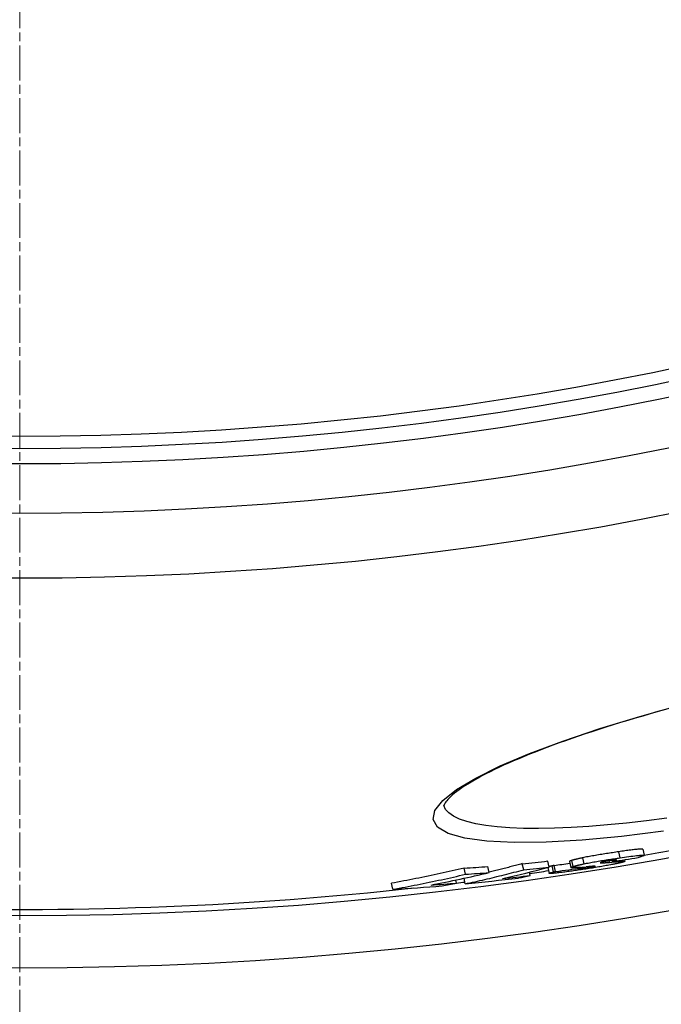
# Model space of a CAD drawing. Units: millimetres. Extents: x 10743 to 23700, y -1907 to 9499.
# Drawn here: x 13259 to 13363, y 819 to 979 of the extents above; entities that cross this region are included whole.
import ezdxf

# ---------------------------------------------------------------- set-up
doc = ezdxf.new("R2010")
doc.units = ezdxf.units.MM
doc.linetypes.add('CHAIN', pattern=[0.3543, 0.2362, -0.0295, 0.0591, -0.0295])
doc.linetypes.add('DASH_DOT', pattern=[0.37, 0.24, -0.06, 0.01, -0.06])
doc.layers.add('Středová značka (ISO)', color=1, linetype='DASH_DOT', lineweight=9)

# ---------------------------------------------------------------- blocks, each defined once
blk = doc.blocks.new('A$C26950C3A')
at = {"layer": 'Středová značka (ISO)', "linetype": 'CHAIN', "ltscale": 23.990969}
blk.add_line((168.68, 890.5), (168.68, -530.5), dxfattribs=at)

msp = doc.modelspace()

# ---------------------------------------------------------------- linework, layer by layer
for p, q in [((13360.39, 844.31), (13360.61, 843.33)), ((13350.89, 841.95), (13350.67, 842.93)), ((13355.72, 842.41), (13355.69, 842.55)), ((13356.14, 842.57), (13356.14, 842.58)), ((13356.71, 842.93), (13356.49, 843.91)), ((13357.45, 842.63), (13357.51, 842.35)), ((13331.69, 840.26), (13331.47, 841.25)), ((13335.5, 840.53), (13335.28, 841.51)), ((13341.1, 840.99), (13340.88, 841.97)), ((13345, 841.37), (13345.21, 840.39)), ((13345.23, 841.43), (13345.01, 842.41)), ((13345.92, 840.63), (13345.7, 841.61)), ((13346.23, 840.72), (13346.02, 841.7)), ((13348.51, 842.33), (13348.73, 841.35)), ((13349.12, 841.52), (13348.9, 842.5)), ((13350.53, 841.3), (13350.51, 841.4)), ((13350.69, 841.17), (13350.64, 841.41)), ((13352.55, 841.5), (13352.53, 841.57)), ((13353.58, 842.11), (13353.57, 842.16)), ((13355, 842.19), (13354.95, 842.45)), ((13355.49, 842.34), (13355.45, 842.52)), ((13356.54, 842.33), (13356.5, 842.49)), ((13331.64, 838.72), (13331.44, 839.61)), ((13342.15, 840.07), (13342.03, 840.59)), ((13319.93, 837.82), (13319.71, 838.8)), ((13330.23, 838.83), (13330.12, 839.33))]:
    msp.add_line(p, q)
at = {"flags": 128}
for points in [[(13363.74, 847.22), (13356.94, 846.36), (13350.56, 845.77), (13344.74, 845.44), (13339.57, 845.39), (13335.14, 845.62), (13331.56, 846.13), (13328.88, 846.89), (13327.16, 847.91), (13326.44, 849.15), (13326.71, 850.6), (13327.99, 852.22), (13330.22, 853.98), (13333.35, 855.86), (13337.31, 857.82), (13342.04, 859.82), (13347.44, 861.85), (13353.43, 863.87), (13359.9, 865.85), (13366.75, 867.76)], [(13364.09, 866.97), (13362.84, 866.62), (13361.6, 866.26), (13360.38, 865.91), (13359.16, 865.55), (13357.95, 865.19), (13356.76, 864.83), (13355.59, 864.47), (13354.43, 864.1), (13353.29, 863.74), (13352.16, 863.37), (13351.06, 863), (13349.97, 862.64), (13348.91, 862.27), (13347.87, 861.9), (13346.85, 861.54), (13345.85, 861.17), (13344.86, 860.81), (13343.9, 860.44), (13342.97, 860.07), (13342.05, 859.71), (13341.16, 859.35), (13340.3, 858.99), (13339.46, 858.63), (13338.64, 858.27), (13337.86, 857.92), (13337.1, 857.57), (13336.37, 857.22), (13335.67, 856.88), (13334.99, 856.53), (13334.35, 856.19), (13333.73, 855.86), (13333.14, 855.53), (13332.58, 855.2), (13332.05, 854.88), (13331.56, 854.57), (13331.1, 854.26), (13330.66, 853.97), (13330.27, 853.68), (13329.91, 853.39), (13329.58, 853.12), (13329.29, 852.86), (13329.04, 852.62), (13328.83, 852.39), (13328.66, 852.18), (13328.52, 851.99), (13328.4, 851.82), (13328.32, 851.68), (13328.25, 851.56), (13328.21, 851.48), (13328.19, 851.42), (13328.18, 851.41)], [(13364.29, 849.37), (13360.99, 848.94), (13357.78, 848.56), (13354.67, 848.25), (13351.67, 848.01), (13348.8, 847.83), (13346.07, 847.72), (13343.5, 847.67), (13341.09, 847.7), (13338.86, 847.79), (13336.82, 847.94), (13334.97, 848.16), (13333.33, 848.45), (13331.91, 848.79), (13330.7, 849.2), (13329.72, 849.67), (13328.97, 850.2), (13328.46, 850.78), (13328.18, 851.41)], [(13360.39, 844.31), (13360.38, 844.32), (13360.36, 844.33), (13360.32, 844.34), (13360.26, 844.34), (13360.19, 844.35), (13360.1, 844.35), (13360, 844.34), (13359.88, 844.33), (13359.74, 844.32), (13359.59, 844.31), (13359.43, 844.29), (13359.25, 844.28), (13359.06, 844.25), (13358.86, 844.23), (13358.65, 844.2), (13358.43, 844.18), (13358.21, 844.15), (13357.97, 844.12), (13357.74, 844.09), (13357.5, 844.05), (13357.25, 844.02), (13357, 843.98), (13356.75, 843.95), (13356.49, 843.91)], [(13350.67, 842.93), (13350.57, 842.91), (13350.47, 842.89), (13350.38, 842.87), (13350.28, 842.85), (13350.19, 842.83), (13350.1, 842.81), (13350.01, 842.79), (13349.93, 842.77), (13349.85, 842.75), (13349.77, 842.73), (13349.69, 842.71), (13349.61, 842.7), (13349.54, 842.68), (13349.47, 842.66), (13349.4, 842.64), (13349.34, 842.63), (13349.28, 842.61), (13349.22, 842.59), (13349.16, 842.58), (13349.1, 842.56), (13349.05, 842.55), (13349, 842.53), (13348.95, 842.52), (13348.9, 842.5)], [(13356.49, 843.91), (13356.25, 843.87), (13356.01, 843.84), (13355.76, 843.8), (13355.51, 843.76), (13355.26, 843.73), (13355.01, 843.69), (13354.76, 843.65), (13354.5, 843.61), (13354.25, 843.57), (13353.99, 843.53), (13353.74, 843.49), (13353.48, 843.45), (13353.23, 843.4), (13352.97, 843.36), (13352.72, 843.32), (13352.47, 843.27), (13352.23, 843.23), (13351.99, 843.19), (13351.75, 843.14), (13351.52, 843.1), (13351.3, 843.06), (13351.08, 843.01), (13350.87, 842.97), (13350.67, 842.93)], [(13350.89, 841.95), (13351.09, 841.99), (13351.3, 842.04), (13351.52, 842.08), (13351.74, 842.12), (13351.97, 842.16), (13352.21, 842.21), (13352.45, 842.25), (13352.69, 842.29), (13352.94, 842.34), (13353.19, 842.38), (13353.45, 842.42), (13353.7, 842.47), (13353.96, 842.51), (13354.21, 842.55), (13354.47, 842.59), (13354.72, 842.63), (13354.97, 842.67), (13355.23, 842.71), (13355.48, 842.75), (13355.73, 842.78), (13355.98, 842.82), (13356.22, 842.86), (13356.47, 842.89), (13356.71, 842.93)], [(13356.14, 842.57), (13356.14, 842.57), (13356.14, 842.58), (13356.13, 842.58), (13356.13, 842.58), (13356.12, 842.58), (13356.1, 842.58), (13356.09, 842.59), (13356.07, 842.59), (13356.04, 842.59), (13356.01, 842.58), (13355.98, 842.58), (13355.95, 842.58), (13355.91, 842.58), (13355.87, 842.57), (13355.83, 842.57), (13355.78, 842.56), (13355.73, 842.56), (13355.68, 842.55), (13355.62, 842.54), (13355.56, 842.54), (13355.51, 842.53), (13355.45, 842.52), (13355.39, 842.51), (13355.32, 842.5)], [(13355.72, 842.41), (13355.75, 842.42), (13355.77, 842.43), (13355.79, 842.44), (13355.82, 842.44), (13355.84, 842.45), (13355.86, 842.46), (13355.88, 842.46), (13355.9, 842.47), (13355.92, 842.48), (13355.94, 842.48), (13355.96, 842.49), (13355.98, 842.5), (13356, 842.5), (13356.02, 842.51), (13356.04, 842.52), (13356.05, 842.52), (13356.07, 842.53), (13356.08, 842.54), (13356.1, 842.54), (13356.11, 842.55), (13356.12, 842.55), (13356.13, 842.56), (13356.13, 842.57), (13356.14, 842.57)], [(13356.71, 842.93), (13357.07, 842.98), (13357.43, 843.03), (13357.78, 843.08), (13358.13, 843.13), (13358.46, 843.17), (13358.78, 843.21), (13359.08, 843.25), (13359.36, 843.29), (13359.62, 843.31), (13359.85, 843.34), (13360.06, 843.35), (13360.23, 843.36), (13360.38, 843.37), (13360.48, 843.37), (13360.56, 843.36), (13360.6, 843.34), (13360.61, 843.32), (13360.6, 843.3), (13360.56, 843.27), (13360.49, 843.24), (13360.41, 843.21), (13360.31, 843.17), (13360.2, 843.13), (13360.07, 843.09)], [(13360.07, 843.09), (13360.05, 843.09), (13360.04, 843.08), (13360.02, 843.08), (13360.01, 843.07), (13359.99, 843.07), (13359.97, 843.06), (13359.96, 843.06), (13359.94, 843.05), (13359.92, 843.05), (13359.91, 843.04), (13359.89, 843.04), (13359.87, 843.03), (13359.85, 843.03), (13359.84, 843.02), (13359.82, 843.02), (13359.8, 843.01), (13359.78, 843.01), (13359.76, 843), (13359.74, 843), (13359.72, 842.99), (13359.7, 842.98), (13359.68, 842.98), (13359.66, 842.97), (13359.64, 842.97)], [(13331.47, 841.25), (13330.98, 841.13), (13330.5, 841.02), (13330.01, 840.91), (13329.52, 840.8), (13329.03, 840.69), (13328.54, 840.58), (13328.05, 840.47), (13327.57, 840.36), (13327.08, 840.26), (13326.59, 840.15), (13326.1, 840.05), (13325.61, 839.95), (13325.12, 839.85), (13324.63, 839.75), (13324.13, 839.65), (13323.64, 839.55), (13323.15, 839.45), (13322.66, 839.36), (13322.17, 839.26), (13321.68, 839.17), (13321.19, 839.07), (13320.69, 838.98), (13320.2, 838.89), (13319.71, 838.8)], [(13331.64, 838.72), (13332.03, 838.81), (13332.43, 838.89), (13332.83, 838.97), (13333.22, 839.06), (13333.62, 839.15), (13334.02, 839.24), (13334.41, 839.32), (13334.81, 839.42), (13335.2, 839.51), (13335.6, 839.6), (13335.99, 839.69), (13336.39, 839.79), (13336.78, 839.88), (13337.17, 839.98), (13337.57, 840.07), (13337.96, 840.17), (13338.35, 840.27), (13338.75, 840.37), (13339.14, 840.47), (13339.53, 840.58), (13339.92, 840.68), (13340.31, 840.78), (13340.7, 840.89), (13341.1, 840.99)], [(13340.88, 841.98), (13340.65, 841.91), (13340.43, 841.85), (13340.21, 841.79), (13339.98, 841.73), (13339.76, 841.67), (13339.53, 841.62), (13339.31, 841.56), (13339.09, 841.5), (13338.86, 841.44), (13338.64, 841.38), (13338.41, 841.32), (13338.19, 841.27), (13337.96, 841.21), (13337.74, 841.15), (13337.51, 841.1), (13337.29, 841.04), (13337.06, 840.99), (13336.84, 840.93), (13336.61, 840.87), (13336.39, 840.82), (13336.16, 840.77), (13335.94, 840.71), (13335.71, 840.66), (13335.48, 840.6)], [(13345.7, 841.61), (13345.68, 841.61), (13345.66, 841.6), (13345.63, 841.59), (13345.61, 841.59), (13345.59, 841.58), (13345.57, 841.58), (13345.54, 841.57), (13345.52, 841.56), (13345.5, 841.56), (13345.48, 841.55), (13345.46, 841.55), (13345.44, 841.54), (13345.42, 841.53), (13345.4, 841.53), (13345.38, 841.52), (13345.36, 841.52), (13345.34, 841.51), (13345.32, 841.51), (13345.3, 841.5), (13345.28, 841.49), (13345.27, 841.49), (13345.25, 841.48), (13345.23, 841.48), (13345.22, 841.47)], [(13346.02, 841.7), (13346, 841.69), (13345.99, 841.69), (13345.98, 841.69), (13345.97, 841.68), (13345.96, 841.68), (13345.94, 841.68), (13345.93, 841.67), (13345.92, 841.67), (13345.9, 841.67), (13345.89, 841.66), (13345.88, 841.66), (13345.87, 841.66), (13345.85, 841.65), (13345.84, 841.65), (13345.83, 841.65), (13345.81, 841.64), (13345.8, 841.64), (13345.79, 841.64), (13345.77, 841.63), (13345.76, 841.63), (13345.75, 841.63), (13345.73, 841.62), (13345.72, 841.62), (13345.7, 841.61)], [(13348.9, 842.5), (13348.87, 842.49), (13348.84, 842.48), (13348.81, 842.47), (13348.79, 842.47), (13348.76, 842.46), (13348.74, 842.45), (13348.71, 842.44), (13348.69, 842.43), (13348.67, 842.42), (13348.65, 842.42), (13348.63, 842.41), (13348.61, 842.4), (13348.59, 842.39), (13348.58, 842.39), (13348.56, 842.38), (13348.55, 842.37), (13348.54, 842.37), (13348.53, 842.36), (13348.52, 842.35), (13348.52, 842.35), (13348.51, 842.34), (13348.51, 842.34), (13348.51, 842.33), (13348.51, 842.33)], [(13348.8, 841.32), (13348.78, 841.32), (13348.76, 841.33), (13348.75, 841.33), (13348.74, 841.34), (13348.73, 841.34), (13348.73, 841.35), (13348.73, 841.35), (13348.73, 841.36), (13348.73, 841.37), (13348.74, 841.37), (13348.75, 841.38), (13348.77, 841.39), (13348.78, 841.4), (13348.8, 841.41), (13348.82, 841.42), (13348.85, 841.43), (13348.87, 841.44), (13348.9, 841.45), (13348.93, 841.46), (13348.97, 841.47), (13349, 841.49), (13349.04, 841.5), (13349.08, 841.51), (13349.12, 841.52)], [(13350.28, 841.38), (13350.2, 841.38), (13350.12, 841.37), (13350.04, 841.37), (13349.97, 841.36), (13349.89, 841.36), (13349.82, 841.35), (13349.74, 841.35), (13349.67, 841.34), (13349.6, 841.34), (13349.53, 841.33), (13349.46, 841.33), (13349.4, 841.32), (13349.34, 841.32), (13349.27, 841.32), (13349.21, 841.32), (13349.16, 841.31), (13349.1, 841.31), (13349.05, 841.31), (13348.99, 841.31), (13348.95, 841.31), (13348.9, 841.31), (13348.86, 841.31), (13348.83, 841.32), (13348.8, 841.32)], [(13349.12, 841.52), (13349.17, 841.54), (13349.21, 841.55), (13349.27, 841.57), (13349.32, 841.58), (13349.38, 841.6), (13349.43, 841.61), (13349.49, 841.63), (13349.56, 841.65), (13349.62, 841.66), (13349.69, 841.68), (13349.76, 841.7), (13349.83, 841.72), (13349.91, 841.73), (13349.98, 841.75), (13350.06, 841.77), (13350.15, 841.79), (13350.23, 841.81), (13350.32, 841.83), (13350.41, 841.85), (13350.5, 841.87), (13350.59, 841.89), (13350.69, 841.91), (13350.79, 841.93), (13350.89, 841.95)], [(13355.34, 841.82), (13355.14, 841.78), (13354.92, 841.74), (13354.7, 841.7), (13354.48, 841.66), (13354.24, 841.61), (13354, 841.57), (13353.76, 841.53), (13353.51, 841.49), (13353.26, 841.44), (13353, 841.4), (13352.75, 841.36), (13352.49, 841.32), (13352.23, 841.27), (13351.97, 841.23), (13351.71, 841.19), (13351.45, 841.15), (13351.19, 841.11), (13350.94, 841.07), (13350.68, 841.03), (13350.43, 841), (13350.17, 840.96), (13349.92, 840.92), (13349.68, 840.89), (13349.43, 840.85)], [(13350.11, 841.19), (13350.07, 841.18), (13350.02, 841.17), (13349.98, 841.15), (13349.94, 841.14), (13349.91, 841.13), (13349.87, 841.12), (13349.85, 841.11), (13349.82, 841.1), (13349.81, 841.1), (13349.8, 841.09), (13349.8, 841.08), (13349.8, 841.08), (13349.81, 841.07), (13349.84, 841.07), (13349.87, 841.07), (13349.92, 841.08), (13349.98, 841.08), (13350.05, 841.09), (13350.14, 841.1), (13350.23, 841.11), (13350.34, 841.12), (13350.45, 841.14), (13350.57, 841.15), (13350.69, 841.17)], [(13350.53, 841.3), (13350.52, 841.3), (13350.5, 841.3), (13350.49, 841.29), (13350.47, 841.29), (13350.45, 841.28), (13350.44, 841.28), (13350.42, 841.28), (13350.41, 841.27), (13350.39, 841.27), (13350.37, 841.26), (13350.36, 841.26), (13350.34, 841.25), (13350.32, 841.25), (13350.3, 841.24), (13350.29, 841.24), (13350.27, 841.23), (13350.25, 841.23), (13350.23, 841.22), (13350.21, 841.22), (13350.19, 841.21), (13350.17, 841.21), (13350.15, 841.2), (13350.13, 841.2), (13350.11, 841.19)], [(13350.69, 841.17), (13350.78, 841.18), (13350.88, 841.2), (13350.97, 841.21), (13351.07, 841.23), (13351.17, 841.24), (13351.26, 841.26), (13351.36, 841.27), (13351.46, 841.29), (13351.56, 841.3), (13351.65, 841.32), (13351.74, 841.33), (13351.83, 841.35), (13351.92, 841.37), (13352, 841.38), (13352.08, 841.39), (13352.15, 841.41), (13352.22, 841.42), (13352.28, 841.44), (13352.33, 841.45), (13352.38, 841.46), (13352.43, 841.47), (13352.47, 841.48), (13352.51, 841.49), (13352.55, 841.5)], [(13352.41, 841.56), (13352.38, 841.56), (13352.35, 841.56), (13352.31, 841.55), (13352.27, 841.55), (13352.23, 841.55), (13352.18, 841.54), (13352.13, 841.54), (13352.08, 841.54), (13352.03, 841.53), (13351.98, 841.53), (13351.93, 841.52), (13351.88, 841.52), (13351.82, 841.51), (13351.77, 841.51), (13351.71, 841.5), (13351.65, 841.5), (13351.59, 841.49), (13351.54, 841.49), (13351.48, 841.49), (13351.42, 841.48), (13351.37, 841.48), (13351.31, 841.47), (13351.26, 841.47), (13351.2, 841.46)], [(13352.55, 841.5), (13352.58, 841.51), (13352.61, 841.51), (13352.63, 841.52), (13352.65, 841.53), (13352.66, 841.53), (13352.68, 841.54), (13352.69, 841.55), (13352.69, 841.55), (13352.7, 841.55), (13352.7, 841.56), (13352.69, 841.56), (13352.69, 841.56), (13352.68, 841.57), (13352.66, 841.57), (13352.65, 841.57), (13352.63, 841.57), (13352.61, 841.57), (13352.59, 841.57), (13352.56, 841.57), (13352.54, 841.57), (13352.51, 841.57), (13352.48, 841.57), (13352.45, 841.56), (13352.41, 841.56)], [(13353.6, 842.17), (13353.59, 842.17), (13353.57, 842.16), (13353.56, 842.16), (13353.55, 842.15), (13353.54, 842.15), (13353.53, 842.15), (13353.53, 842.14), (13353.52, 842.14), (13353.52, 842.14), (13353.51, 842.13), (13353.51, 842.13), (13353.51, 842.13), (13353.51, 842.13), (13353.51, 842.12), (13353.51, 842.12), (13353.52, 842.12), (13353.52, 842.12), (13353.53, 842.12), (13353.53, 842.12), (13353.54, 842.12), (13353.55, 842.11), (13353.56, 842.11), (13353.57, 842.11), (13353.58, 842.11)], [(13353.58, 842.11), (13353.61, 842.11), (13353.65, 842.11), (13353.69, 842.11), (13353.74, 842.11), (13353.79, 842.11), (13353.84, 842.12), (13353.9, 842.12), (13353.95, 842.12), (13354.01, 842.12), (13354.07, 842.13), (13354.13, 842.13), (13354.19, 842.13), (13354.25, 842.14), (13354.32, 842.14), (13354.38, 842.15), (13354.45, 842.15), (13354.52, 842.16), (13354.59, 842.16), (13354.65, 842.17), (13354.72, 842.17), (13354.79, 842.18), (13354.86, 842.18), (13354.93, 842.19), (13355, 842.19)], [(13355.32, 842.5), (13355.24, 842.49), (13355.15, 842.48), (13355.06, 842.46), (13354.97, 842.45), (13354.88, 842.43), (13354.79, 842.42), (13354.69, 842.4), (13354.6, 842.39), (13354.51, 842.37), (13354.43, 842.36), (13354.34, 842.34), (13354.26, 842.33), (13354.18, 842.31), (13354.1, 842.3), (13354.03, 842.28), (13353.97, 842.27), (13353.91, 842.25), (13353.85, 842.24), (13353.8, 842.23), (13353.76, 842.22), (13353.71, 842.2), (13353.67, 842.19), (13353.64, 842.18), (13353.6, 842.17)], [(13357.15, 842.21), (13357.1, 842.2), (13357.05, 842.19), (13356.99, 842.17), (13356.94, 842.16), (13356.88, 842.15), (13356.82, 842.13), (13356.76, 842.12), (13356.7, 842.1), (13356.63, 842.09), (13356.56, 842.07), (13356.49, 842.05), (13356.42, 842.04), (13356.34, 842.02), (13356.26, 842), (13356.18, 841.99), (13356.1, 841.97), (13356.01, 841.95), (13355.92, 841.93), (13355.83, 841.91), (13355.74, 841.9), (13355.64, 841.88), (13355.55, 841.86), (13355.44, 841.84), (13355.34, 841.82)], [(13356.54, 842.33), (13356.65, 842.34), (13356.76, 842.35), (13356.86, 842.36), (13356.96, 842.36), (13357.05, 842.37), (13357.13, 842.37), (13357.21, 842.38), (13357.28, 842.38), (13357.34, 842.38), (13357.39, 842.38), (13357.43, 842.38), (13357.47, 842.37), (13357.49, 842.37), (13357.51, 842.36), (13357.51, 842.35), (13357.51, 842.34), (13357.49, 842.33), (13357.47, 842.32), (13357.44, 842.31), (13357.4, 842.29), (13357.35, 842.27), (13357.29, 842.25), (13357.22, 842.23), (13357.15, 842.21)], [(13319.93, 837.82), (13320.42, 837.91), (13320.91, 838), (13321.41, 838.09), (13321.9, 838.18), (13322.39, 838.28), (13322.88, 838.37), (13323.37, 838.47), (13323.86, 838.57), (13324.35, 838.66), (13324.84, 838.76), (13325.33, 838.86), (13325.82, 838.96), (13326.31, 839.07), (13326.8, 839.17), (13327.29, 839.28), (13327.78, 839.38), (13328.27, 839.49), (13328.76, 839.6), (13329.25, 839.7), (13329.74, 839.81), (13330.23, 839.92), (13330.72, 840.04), (13331.2, 840.15), (13331.69, 840.26)], [(13345.27, 840.37), (13345.24, 840.37), (13345.23, 840.38), (13345.22, 840.38), (13345.21, 840.39), (13345.22, 840.4), (13345.22, 840.41), (13345.23, 840.41), (13345.25, 840.42), (13345.27, 840.43), (13345.29, 840.44), (13345.32, 840.45), (13345.35, 840.47), (13345.39, 840.48), (13345.42, 840.49), (13345.46, 840.5), (13345.51, 840.52), (13345.55, 840.53), (13345.6, 840.54), (13345.65, 840.56), (13345.7, 840.57), (13345.75, 840.59), (13345.81, 840.6), (13345.86, 840.62), (13345.92, 840.63)], [(13349.43, 840.85), (13349.19, 840.82), (13348.95, 840.78), (13348.71, 840.75), (13348.47, 840.72), (13348.24, 840.69), (13348.01, 840.65), (13347.78, 840.62), (13347.56, 840.6), (13347.35, 840.57), (13347.14, 840.54), (13346.93, 840.52), (13346.74, 840.49), (13346.55, 840.47), (13346.37, 840.45), (13346.2, 840.43), (13346.05, 840.42), (13345.9, 840.4), (13345.77, 840.39), (13345.65, 840.38), (13345.54, 840.37), (13345.45, 840.37), (13345.38, 840.37), (13345.31, 840.37), (13345.27, 840.37)], [(13345.92, 840.63), (13345.93, 840.64), (13345.95, 840.64), (13345.96, 840.65), (13345.98, 840.65), (13345.99, 840.65), (13346.01, 840.66), (13346.02, 840.66), (13346.03, 840.66), (13346.04, 840.67), (13346.06, 840.67), (13346.07, 840.67), (13346.08, 840.68), (13346.1, 840.68), (13346.11, 840.69), (13346.12, 840.69), (13346.14, 840.69), (13346.15, 840.7), (13346.16, 840.7), (13346.17, 840.7), (13346.19, 840.7), (13346.2, 840.71), (13346.21, 840.71), (13346.22, 840.71), (13346.23, 840.72)]]:
    msp.add_lwpolyline(points, dxfattribs=at)
for radius in [660.5, 654.97, 627.48, 621.44, 595, 595, 586.54, 531.82, 521.32, 513.29, 510.83, 508.84]:
    msp.add_circle((13259.48, 1420.05), radius)
for start, end in [(279.94593, 280.90388), (278.10942, 278.41013), (268.39188, 276.26032), (276.94068, 277.07278)]:
    msp.add_arc((13259.48, 1420.05), 585.5, start, end)
for centre, major_axis, ratio, start_param, end_param in [((13263.18, 1433.54), (129.55, -584.35), 0.934393, 6.215475, 6.222973), ((13257.71, 1456.76), (134.54, -606.88), 0.799554, 6.159725, 6.167379), ((13193.26, 1490.98), (144.42, -651.42), 0.486409, 6.283173, 6.307155), ((13262.95, 1444.76), (131.72, -594.13), 0.873731, 6.180719, 6.18852), ((13262.95, 1444.77), (131.93, -595.11), 0.873731, 6.180885, 6.188673), ((13261.25, 1433.07), (129.36, -583.5), 0.934393, 6.202091, 6.206709), ((13261.25, 1433.07), (129.58, -584.48), 0.934393, 6.202226, 6.209975), ((13231.2, 1494.36), (143.93, -649.25), 0.521974, 6.210884, 6.213548), ((13233.36, 1497.43), (144.5, -651.79), 0.50275, 6.214416, 6.218987), ((13317.84, 1005.38), (25.74, -165.77), 0.716223, 0.101685, 0.103683), ((13191.56, 1475.05), (140.83, -635.23), 0.600594, 6.266755, 6.291346), ((13254.7, 1442.85), (131.98, -595.34), 0.873731, 6.178548, 6.194781), ((13257.71, 1456.77), (134.76, -607.87), 0.799554, 6.159923, 6.167565), ((13256.35, 1443.26), (131.99, -595.37), 0.873731, 6.186809, 6.195255), ((13197.47, 1491.78), (144.49, -651.75), 0.486409, 6.277792, 6.283784), ((13247.31, 1454.29), (134.74, -607.76), 0.799554, 6.157216, 6.173154), ((13249.39, 1454.83), (134.76, -607.87), 0.799554, 6.165411, 6.173702), ((13195.34, 1475.7), (140.91, -635.61), 0.600594, 6.261319, 6.267464)]:
    msp.add_ellipse(centre, major_axis=major_axis, ratio=ratio, start_param=start_param, end_param=end_param)

# ---------------------------------------------------------------- block references
msp.add_blockref('A$C26950C3A', (13090.8, 1240.05))

doc.saveas('drawing.dxf')
